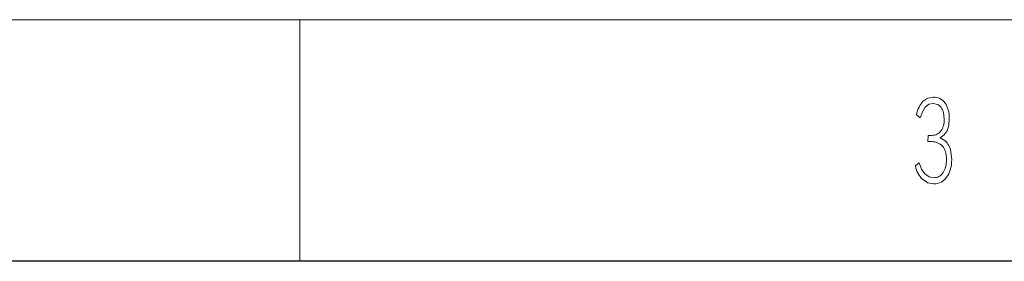
# Model space of a CAD drawing. Units: millimetres. Extents: x 0 to 420, y 0 to 297.
# Drawn here: x 93 to 134, y 287 to 297 of the extents above; entities that cross this region are included whole.
import ezdxf

# ---------------------------------------------------------------- set-up
doc = ezdxf.new("R2010")
doc.units = ezdxf.units.MM
doc.header["$MEASUREMENT"] = 0
doc.linetypes.add('DASHEDBIDOT', pattern=[12.4, 3, -3, 0.2, -3, 0.2, -3])
doc.layers.add('Layer0000', color=7, linetype='Continuous', lineweight=25)

# ---------------------------------------------------------------- blocks, each defined once
blk = doc.blocks.new('DrawingBorderBlk2')
at = {"layer": 'Layer0000', "color": 7, "linetype": 'Continuous', "lineweight": 18}
for p, q in [((420, 297), (0, 297)), ((105, 297), (105, 287))]:
    blk.add_line(p, q, dxfattribs=at)
at = {"layer": 'Layer0000', "color": 7, "linetype": 'DASHEDBIDOT', "lineweight": 18}
for p, q in [((131.027, 293.749), (131.264, 293.796)), ((131.264, 293.796), (131.336, 293.792)), ((131.336, 293.792), (131.405, 293.78)), ((131.405, 293.78), (131.47, 293.761)), ((131.47, 293.761), (131.531, 293.734)), ((130.63, 293.306), (130.662, 293.377)), ((130.662, 293.377), (130.697, 293.443)), ((130.697, 293.443), (130.735, 293.503)), ((130.735, 293.503), (130.777, 293.558)), ((130.777, 293.558), (130.822, 293.608)), ((130.921, 293.379), (130.801, 293.188)), ((130.822, 293.608), (130.87, 293.652)), ((130.87, 293.652), (130.921, 293.69)), ((130.921, 293.69), (130.973, 293.722)), ((131.073, 293.498), (130.921, 293.379)), ((130.973, 293.722), (131.027, 293.749)), ((131.253, 293.538), (131.073, 293.498)), ((131.439, 293.494), (131.253, 293.538)), ((131.479, 293.469), (131.439, 293.494)), ((131.517, 293.438), (131.479, 293.469)), ((131.551, 293.402), (131.517, 293.438)), ((131.531, 293.734), (131.589, 293.7)), ((131.584, 293.36), (131.551, 293.402)), ((131.613, 293.314), (131.584, 293.36)), ((131.589, 293.7), (131.643, 293.658)), ((131.643, 293.658), (131.693, 293.608)), ((131.693, 293.608), (131.739, 293.551)), ((131.739, 293.551), (131.781, 293.487)), ((131.781, 293.487), (131.817, 293.418)), ((131.817, 293.418), (131.848, 293.344)), ((131.848, 293.344), (131.873, 293.265)), ((130.555, 293.061), (130.577, 293.148)), ((130.715, 292.933), (130.555, 293.061)), ((130.577, 293.148), (130.602, 293.23)), ((130.602, 293.23), (130.63, 293.306)), ((130.801, 293.188), (130.715, 292.933)), ((131.638, 293.264), (131.613, 293.314)), ((131.659, 293.211), (131.638, 293.264)), ((131.677, 293.155), (131.659, 293.211)), ((131.708, 292.894), (131.677, 293.155)), ((131.873, 293.265), (131.893, 293.181)), ((131.893, 293.181), (131.907, 293.092)), ((131.907, 293.092), (131.915, 292.998)), ((131.915, 292.998), (131.918, 292.899)), ((131.629, 292.498), (131.653, 292.554)), ((131.653, 292.554), (131.673, 292.614)), ((131.673, 292.614), (131.688, 292.678)), ((131.688, 292.678), (131.699, 292.746)), ((131.699, 292.746), (131.706, 292.818)), ((131.706, 292.818), (131.708, 292.894)), ((131.894, 292.635), (131.823, 292.407)), ((131.918, 292.899), (131.894, 292.635)), ((131.033, 291.954), (131.036, 292.212)), ((131.036, 292.212), (131.187, 292.212)), ((131.187, 292.212), (131.246, 292.215)), ((131.246, 292.215), (131.301, 292.223)), ((131.301, 292.223), (131.354, 292.238)), ((131.354, 292.238), (131.403, 292.258)), ((131.403, 292.258), (131.449, 292.284)), ((131.449, 292.284), (131.492, 292.316)), ((131.492, 292.316), (131.532, 292.353)), ((131.532, 292.353), (131.568, 292.397)), ((131.705, 292.228), (131.541, 292.111)), ((131.568, 292.397), (131.601, 292.445)), ((131.601, 292.445), (131.629, 292.498)), ((131.823, 292.407), (131.705, 292.228)), ((131.173, 291.954), (131.033, 291.954)), ((131.244, 291.951), (131.173, 291.954)), ((131.311, 291.943), (131.244, 291.951)), ((131.375, 291.928), (131.311, 291.943)), ((131.434, 291.908), (131.375, 291.928)), ((131.489, 291.882), (131.434, 291.908)), ((131.541, 291.85), (131.489, 291.882)), ((131.541, 292.111), (131.744, 291.986)), ((131.589, 291.812), (131.541, 291.85)), ((131.632, 291.769), (131.589, 291.812)), ((131.672, 291.72), (131.632, 291.769)), ((131.706, 291.665), (131.672, 291.72)), ((131.744, 291.986), (131.787, 291.944)), ((131.787, 291.944), (131.826, 291.897)), ((131.826, 291.897), (131.861, 291.847)), ((131.861, 291.847), (131.894, 291.791)), ((131.894, 291.791), (131.922, 291.732)), ((131.922, 291.732), (131.947, 291.67)), ((131.735, 291.604), (131.706, 291.665)), ((131.759, 291.538), (131.735, 291.604)), ((131.777, 291.467), (131.759, 291.538)), ((131.791, 291.39), (131.777, 291.467)), ((131.799, 291.307), (131.791, 291.39)), ((131.801, 291.218), (131.799, 291.307)), ((131.947, 291.67), (131.968, 291.603)), ((131.968, 291.603), (131.985, 291.533)), ((131.985, 291.533), (132.016, 291.218)), ((130.515, 290.947), (130.672, 291.08)), ((130.536, 290.86), (130.515, 290.947)), ((130.672, 291.08), (130.763, 290.818)), ((131.745, 290.846), (131.765, 290.913)), ((131.765, 290.913), (131.781, 290.983)), ((131.781, 290.983), (131.792, 291.058)), ((131.792, 291.058), (131.799, 291.136)), ((131.799, 291.136), (131.801, 291.218)), ((132.002, 290.985), (131.984, 290.882)), ((132.012, 291.098), (132.002, 290.985)), ((132.016, 291.218), (132.012, 291.098)), ((130.561, 290.778), (130.536, 290.86)), ((130.59, 290.702), (130.561, 290.778)), ((130.624, 290.63), (130.59, 290.702)), ((130.662, 290.564), (130.624, 290.63)), ((130.704, 290.503), (130.662, 290.564)), ((130.751, 290.447), (130.704, 290.503)), ((130.763, 290.818), (130.904, 290.622)), ((130.904, 290.622), (131.08, 290.5)), ((131.08, 290.5), (131.277, 290.46)), ((131.389, 290.473), (131.44, 290.489)), ((131.44, 290.489), (131.489, 290.512)), ((131.489, 290.512), (131.535, 290.542)), ((131.535, 290.542), (131.578, 290.578)), ((131.578, 290.578), (131.619, 290.621)), ((131.619, 290.621), (131.656, 290.671)), ((131.656, 290.671), (131.69, 290.725)), ((131.69, 290.725), (131.72, 290.784)), ((131.72, 290.784), (131.745, 290.846)), ((131.85, 290.548), (131.804, 290.481)), ((131.891, 290.621), (131.85, 290.548)), ((131.928, 290.7), (131.891, 290.621)), ((131.959, 290.787), (131.928, 290.7)), ((131.984, 290.882), (131.959, 290.787)), ((130.802, 290.396), (130.751, 290.447)), ((131.028, 290.251), (130.802, 290.396)), ((131.277, 290.202), (131.028, 290.251)), ((131.277, 290.46), (131.334, 290.463)), ((131.361, 290.207), (131.277, 290.202)), ((131.334, 290.463), (131.389, 290.473)), ((131.439, 290.221), (131.361, 290.207)), ((131.512, 290.243), (131.439, 290.221)), ((131.58, 290.276), (131.512, 290.243)), ((131.643, 290.317), (131.58, 290.276)), ((131.701, 290.365), (131.643, 290.317)), ((131.755, 290.42), (131.701, 290.365)), ((131.804, 290.481), (131.755, 290.42))]:
    blk.add_line(p, q, dxfattribs=at)
at = {"layer": 'Layer0000', "color": 7, "linetype": 'Continuous', "lineweight": 25}
blk.add_line((410, 287), (10, 287), dxfattribs=at)

msp = doc.modelspace()

# ---------------------------------------------------------------- block references
msp.add_blockref('DrawingBorderBlk2', (0, 0))

doc.saveas('drawing.dxf')
